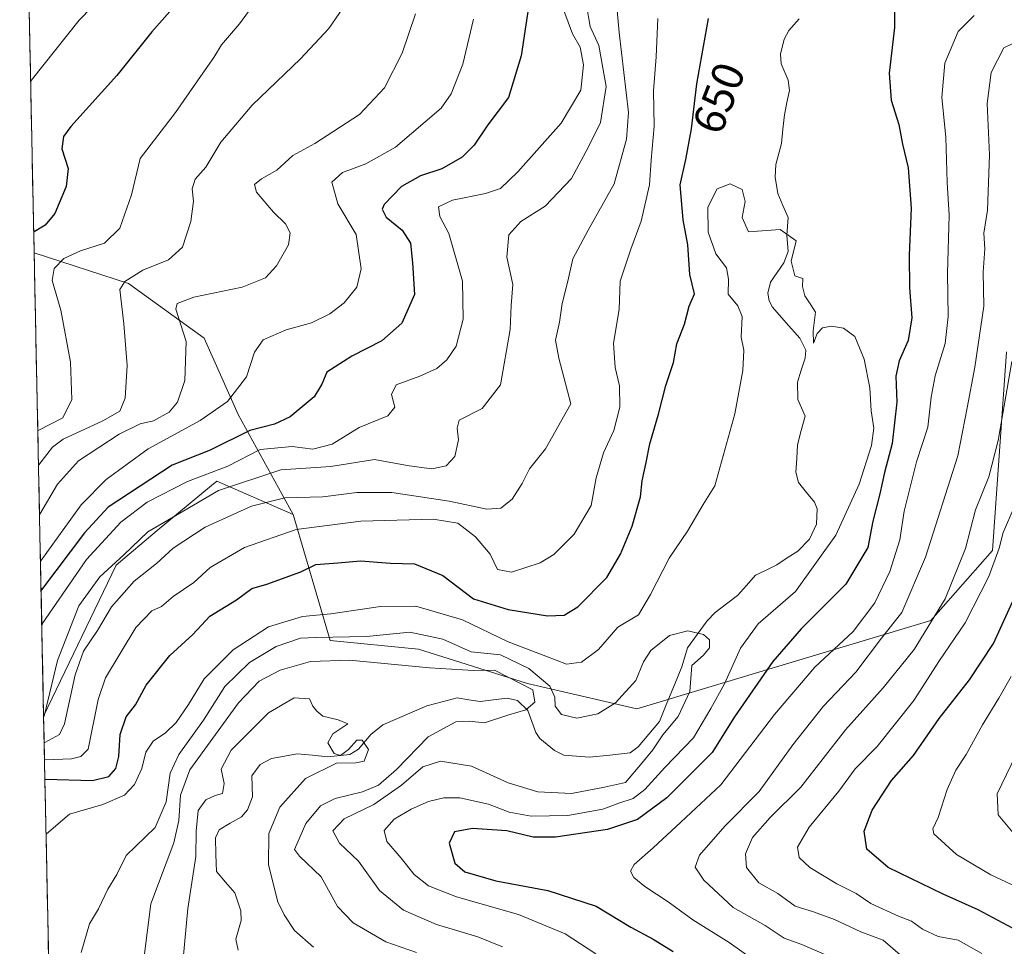
# Model space of a CAD drawing. Units: metres. Extents: x 641371 to 644826, y 4739136 to 4741520.
# Drawn here: x 641406 to 641627, y 4739419 to 4739626 of the extents above; entities that cross this region are included whole.
import ezdxf
from ezdxf.enums import TextEntityAlignment as Align

# ---------------------------------------------------------------- set-up
doc = ezdxf.new("R2010")
doc.units = ezdxf.units.M
doc.header["$MEASUREMENT"] = 0
for name, color, linetype, lineweight in [('Arbolado forestal CxS', 92, 'Continuous', 0), ('Corriente natural lineal', 142, 'Continuous', 13), ('Curva de nivel maestra', 36, 'Continuous', 30), ('Curva de nivel normal', 36, 'Continuous', 0), ('Municipio CxS', 142, 'Continuous', 0), ('Rótulo de curva de nivel directora', 19, 'Continuous', 0)]:
    doc.layers.add(name, color=color, linetype=linetype, lineweight=lineweight)
doc.styles.add('Arial', font='txt', dxfattribs={"height": 0.2})

# ---------------------------------------------------------------- blocks, each defined once
blk = doc.blocks.new('*U150')
at = {"layer": 'Arbolado forestal CxS', "color": 92, "linetype": 'Continuous', "lineweight": 0}
blk.add_polyline3d([(641412.57, 4739411.21, 642.92), (641411.36, 4739470.19, 661.01), (641427.58, 4739504.05, 661.06), (641436.83, 4739511.77, 660.47), (641448.97, 4739521.89, 662.66), (641450.16, 4739522.88, 663.24), (641467.22, 4739515.37, 654.72), (641475.56, 4739487.11, 635.75), (641495.31, 4739485.23, 635.37), (641519.75, 4739477.49, 636.21), (641544.21, 4739471.85, 638.77), (641610.07, 4739491.61, 666.94), (641623.87, 4739507.27, 670.43), (641627, 4739551.84, 665.5)], dxfattribs=at)
blk = doc.blocks.new('*U155')
at = {"layer": 'Arbolado forestal CxS', "color": 92, "linetype": 'Continuous', "lineweight": 0}
for points in [[(641411.36, 4739470.19, 661.01), (641409.23, 4739574, 695.87), (641430.4, 4739567.11, 687.93), (641447.34, 4739554.87, 682.89), (641454.94, 4739537.78, 674.98), (641467.22, 4739515.37, 654.72), (641450.16, 4739522.88, 663.24), (641448.97, 4739521.89, 662.66), (641436.83, 4739511.77, 660.47), (641427.58, 4739504.05, 661.06), (641411.36, 4739470.19, 661.01)], [(641413.69, 4739356.48, 632.05), (641412.57, 4739411.21, 642.92), (641420.05, 4739408.05, 638.46), (641423.81, 4739389.23, 633.48), (641419.11, 4739360.99, 629.14), (641413.69, 4739356.48, 632.05)], [(641415.4, 4739273, 629.54), (641415.19, 4739283.35, 629.12), (641416.28, 4739277.23, 629.17), (641415.4, 4739273, 629.54)]]:
    blk.add_polyline3d(points, close=True, dxfattribs=at)
blk = doc.blocks.new('*U160')
at = {"layer": 'Arbolado forestal CxS', "color": 92, "linetype": 'Continuous', "lineweight": 0}
for points in [[(641467.22, 4739515.37, 654.72), (641450.16, 4739522.88, 663.24), (641448.97, 4739521.89, 662.66), (641436.83, 4739511.77, 660.47), (641427.58, 4739504.05, 661.06), (641411.36, 4739470.19, 661.01)], [(641412.57, 4739411.21, 642.92), (641420.05, 4739408.05, 638.46), (641423.81, 4739389.23, 633.48), (641419.11, 4739360.99, 629.14), (641413.69, 4739356.48, 632.05)], [(641415.19, 4739283.35, 629.12), (641416.28, 4739277.23, 629.17), (641415.4, 4739273, 629.54)]]:
    blk.add_polyline3d(points, dxfattribs=at)
blk = doc.blocks.new('*U167')
at = {"layer": 'Arbolado forestal CxS', "color": 92, "linetype": 'Continuous', "lineweight": 0}
for points in [[(641467.22, 4739515.37, 654.72), (641450.16, 4739522.88, 663.24), (641448.97, 4739521.89, 662.66), (641436.83, 4739511.77, 660.47), (641427.58, 4739504.05, 661.06), (641411.36, 4739470.19, 661.01)], [(641412.57, 4739411.21, 642.92), (641420.05, 4739408.05, 638.46), (641423.81, 4739389.23, 633.48), (641419.11, 4739360.99, 629.14), (641413.69, 4739356.48, 632.05)], [(641415.19, 4739283.35, 629.12), (641416.28, 4739277.23, 629.17), (641415.4, 4739273, 629.54)]]:
    blk.add_polyline3d(points, dxfattribs=at)
blk = doc.blocks.new('*U174')
at = {"layer": 'Curva de nivel normal', "color": 36, "linetype": 'Continuous', "lineweight": 0}
for points in [[(641628.2, 4739549.65, 665), (641625.14, 4739531.96, 665), (641623.03, 4739523.78, 665), (641620.06, 4739516.45, 665), (641617.84, 4739507.78, 665), (641613.31, 4739496.45, 665), (641606.34, 4739485.14, 665), (641599.39, 4739476.53, 665), (641590.98, 4739467.14, 665), (641580.96, 4739454.27, 665), (641574.08, 4739447.47, 665), (641570.12, 4739442.98, 665), (641568.57, 4739439.32, 665), (641568.78, 4739436.24, 665), (641571.56, 4739432.83, 665), (641575.79, 4739430.41, 665), (641579.72, 4739427.58, 665), (641583.76, 4739426.31, 665), (641588.47, 4739424.59, 665), (641594.36, 4739421.84, 665), (641599.43, 4739419.98, 665), (641603.2, 4739416.67, 665)], [(641411.36, 4739470.17, 665), (641411.48, 4739470.16, 665), (641414.49, 4739482.66, 665), (641419.22, 4739494.92, 665), (641423.98, 4739501.44, 665), (641429.34, 4739506.3, 665), (641434.67, 4739511.5, 665), (641442.8, 4739516.18, 665), (641450.54, 4739520.77, 665), (641464.47, 4739525.36, 665), (641475.71, 4739526.14, 665), (641485.5, 4739527.68, 665), (641493.2, 4739526.29, 665), (641498.29, 4739525.59, 665), (641501.49, 4739526.3, 665), (641503.47, 4739528.4, 665), (641504.29, 4739532.11, 665), (641504, 4739534.74, 665), (641504.4, 4739536.52, 665), (641509.57, 4739539.12, 665), (641513.72, 4739544.45, 665), (641515.83, 4739556.8, 665), (641516.06, 4739562.2, 665), (641516.48, 4739566.94, 665), (641515.13, 4739573.06, 665), (641515.56, 4739578.02, 665), (641518.27, 4739581.02, 665), (641523.73, 4739584.46, 665), (641529.56, 4739590.68, 665), (641533.4, 4739597.78, 665), (641536.06, 4739603.18, 665), (641537.36, 4739611.29, 665), (641535.72, 4739620.49, 665), (641533.75, 4739624.69, 665), (641532.97, 4739629.5, 665)]]:
    blk.add_polyline3d(points, dxfattribs=at)
blk = doc.blocks.new('*U176')
at = {"layer": 'Curva de nivel normal', "color": 36, "linetype": 'Continuous', "lineweight": 0}
for points in [[(641630, 4739442.26, 685), (641625.17, 4739448.07, 685), (641624.9, 4739452.78, 685), (641629.1, 4739461.45, 685)], [(641494.69, 4739627.53, 685), (641491.66, 4739618.72, 685), (641487.73, 4739610.98, 685), (641482.14, 4739605.02, 685), (641472.1, 4739598.49, 685), (641467.15, 4739595.84, 685), (641463.59, 4739592.53, 685), (641460.13, 4739590.58, 685), (641458.58, 4739589.3, 685), (641459.06, 4739587.57, 685), (641462.86, 4739583.14, 685), (641465.54, 4739580.54, 685), (641466.59, 4739578.47, 685), (641466.2, 4739575.78, 685), (641463.54, 4739571.12, 685), (641461.03, 4739568.43, 685), (641455.86, 4739566.3, 685), (641445.01, 4739564.11, 685), (641441.29, 4739562.64, 685), (641441, 4739561.37, 685), (641443.27, 4739554.12, 685), (641442.99, 4739545.38, 685), (641441.36, 4739540.51, 685), (641439.48, 4739538.3, 685), (641435.97, 4739536.38, 685), (641432.99, 4739535.69, 685), (641428.26, 4739533.4, 685), (641419.16, 4739527.37, 685), (641414.48, 4739522.14, 685), (641410.55, 4739515.47, 685), (641410.44, 4739515.25, 685)]]:
    blk.add_polyline3d(points, dxfattribs=at)
blk = doc.blocks.new('*U180')
at = {"layer": 'Curva de nivel normal', "color": 36, "linetype": 'Continuous', "lineweight": 0}
blk.add_polyline3d([(641442.6, 4739415.78, 630), (641443.66, 4739427.12, 630), (641445.45, 4739438.73, 630), (641445.52, 4739444.44, 630), (641445.95, 4739449.03, 630), (641447.69, 4739451.46, 630), (641449.76, 4739452.41, 630), (641451.43, 4739452.88, 630), (641451.79, 4739455.06, 630), (641451.11, 4739458.29, 630), (641453.37, 4739462.54, 630), (641461.76, 4739470.94, 630), (641467.51, 4739474.3, 630), (641470.88, 4739474.05, 630), (641471.63, 4739472.41, 630), (641472.56, 4739471.34, 630), (641473.92, 4739470.2, 630), (641477.32, 4739469.39, 630), (641479.52, 4739468.5, 630), (641476.14, 4739466.22, 630), (641475.02, 4739464.24, 630), (641476.42, 4739461.84, 630), (641477.82, 4739461.38, 630), (641479.67, 4739462.7, 630), (641481.48, 4739464.8, 630), (641482.72, 4739464.83, 630), (641484.12, 4739462.69, 630), (641483.15, 4739460.1, 630), (641481.26, 4739459.73, 630), (641476.97, 4739459.66, 630), (641470, 4739456.21, 630), (641464.3, 4739449.81, 630), (641461.8, 4739443.9, 630), (641461.72, 4739436.87, 630), (641463.8, 4739428.58, 630), (641465.22, 4739425.66, 630), (641467.58, 4739422.16, 630), (641471.78, 4739418.4, 630)], dxfattribs=at)
blk = doc.blocks.new('*U184')
at = {"layer": 'Curva de nivel normal', "color": 36, "linetype": 'Continuous', "lineweight": 0}
for points in [[(641586.87, 4739416.57, 660), (641581.21, 4739418.99, 660), (641577.19, 4739420.44, 660), (641572.95, 4739423.26, 660), (641565.83, 4739427.34, 660), (641559.24, 4739433.47, 660), (641557.32, 4739436.37, 660), (641558.28, 4739439.01, 660), (641563.93, 4739445.52, 660), (641571.64, 4739453.32, 660), (641579.2, 4739463.78, 660), (641585.97, 4739472.35, 660), (641593.27, 4739480.05, 660), (641599.05, 4739487.68, 660), (641603.56, 4739493.45, 660), (641608.86, 4739505.78, 660), (641616.16, 4739528.49, 660), (641618.25, 4739539.27, 660), (641619.92, 4739548.4, 660), (641621.94, 4739562.07, 660), (641621.81, 4739569.67, 660), (641622.14, 4739574.94, 660), (641621.98, 4739578.44, 660), (641622.79, 4739583.6, 660), (641623.21, 4739595.99, 660), (641622.73, 4739607.45, 660), (641623.58, 4739614.44, 660), (641626.45, 4739619.95, 660), (641633.87, 4739623.51, 660)], [(641539.65, 4739629.97, 660), (641540.3, 4739623.42, 660), (641542.34, 4739605.46, 660), (641541.92, 4739599.46, 660), (641539.16, 4739589.45, 660), (641533.31, 4739579.12, 660), (641529.87, 4739572.66, 660), (641528.74, 4739567.64, 660), (641527.5, 4739562.66, 660), (641526.9, 4739558.45, 660), (641525.99, 4739554.45, 660), (641526.74, 4739550.44, 660), (641529.41, 4739540.19, 660), (641523.77, 4739530.1, 660), (641520.2, 4739525.61, 660), (641518.57, 4739522.32, 660), (641516.29, 4739518.79, 660), (641513.78, 4739516.76, 660), (641510.64, 4739516.58, 660), (641502.23, 4739518.36, 660), (641489.32, 4739520.34, 660), (641481.5, 4739520.34, 660), (641473.92, 4739519.37, 660), (641465.36, 4739519.14, 660), (641457.92, 4739517.22, 660), (641447.51, 4739512.53, 660), (641440.4, 4739507.84, 660), (641436.64, 4739504.39, 660), (641431.63, 4739500.47, 660), (641426.55, 4739494.69, 660), (641423.42, 4739489.4, 660), (641420.28, 4739484.77, 660), (641418.44, 4739479.44, 660), (641416.02, 4739468.45, 660), (641414.94, 4739466.07, 660), (641411.6, 4739464.28, 660), (641411.48, 4739464.29, 660)]]:
    blk.add_polyline3d(points, dxfattribs=at)
blk = doc.blocks.new('*U193')
at = {"layer": 'Curva de nivel normal', "color": 36, "linetype": 'Continuous', "lineweight": 0}
blk.add_polyline3d([(641621.49, 4739416.97, 670), (641616.19, 4739419.98, 670), (641611.75, 4739420.82, 670), (641608.19, 4739422.46, 670), (641605.77, 4739424.23, 670), (641602.86, 4739425.34, 670), (641596.64, 4739428.19, 670), (641593.32, 4739430.48, 670), (641589.05, 4739432.6, 670), (641582.99, 4739436.24, 670), (641580.6, 4739438.52, 670), (641580.23, 4739440.85, 670), (641582.84, 4739445.33, 670), (641589.44, 4739453.41, 670), (641593.14, 4739458.36, 670), (641598.07, 4739463.41, 670), (641606.24, 4739473.69, 670), (641611.87, 4739482.45, 670), (641617.74, 4739491.13, 670), (641623.04, 4739501.5, 670), (641625.39, 4739507.81, 670), (641626.25, 4739511.36, 670), (641628.76, 4739516.98, 670)], dxfattribs=at)
blk = doc.blocks.new('*U194')
at = {"layer": 'Curva de nivel normal', "color": 36, "linetype": 'Continuous', "lineweight": 0}
for points in [[(641637.28, 4739428.18, 680), (641623.54, 4739434.62, 680), (641615.8, 4739439.16, 680), (641610.74, 4739443.84, 680), (641610.52, 4739444.97, 680), (641611.72, 4739447.45, 680), (641613.7, 4739453.78, 680), (641615.67, 4739458.11, 680), (641618, 4739461.59, 680), (641621.67, 4739468.25, 680), (641625.34, 4739474.18, 680), (641628.1, 4739479.08, 680)], [(641507.67, 4739626.4, 680), (641505.23, 4739616.25, 680), (641502.66, 4739609.67, 680), (641500.4, 4739606.4, 680), (641490.18, 4739597.68, 680), (641483.53, 4739593.98, 680), (641478.29, 4739592.04, 680), (641475.94, 4739589.85, 680), (641477.28, 4739585.02, 680), (641481.37, 4739578.09, 680), (641482.46, 4739570.43, 680), (641481.52, 4739566.28, 680), (641478.69, 4739562.77, 680), (641475.5, 4739560.35, 680), (641471.34, 4739558.36, 680), (641465.68, 4739556.72, 680), (641460.55, 4739554.53, 680), (641458.63, 4739551.72, 680), (641456.77, 4739546.2, 680), (641452.54, 4739540.72, 680), (641446.44, 4739536.45, 680), (641434.8, 4739530.12, 680), (641425.36, 4739523.22, 680), (641419.78, 4739517.55, 680), (641410.77, 4739504.96, 680), (641410.65, 4739504.78, 680)]]:
    blk.add_polyline3d(points, dxfattribs=at)
blk = doc.blocks.new('*U201')
at = {"layer": 'Curva de nivel normal', "color": 36, "linetype": 'Continuous', "lineweight": 0}
blk.add_polyline3d([(641478.4, 4739628.82, 690), (641475.21, 4739624.26, 690), (641468.92, 4739617.49, 690), (641458.04, 4739607.12, 690), (641451.03, 4739598.81, 690), (641447.66, 4739593.23, 690), (641445.28, 4739590.48, 690), (641444.65, 4739588.36, 690), (641444.96, 4739585.6, 690), (641444.37, 4739581, 690), (641442.45, 4739575.28, 690), (641439.33, 4739572.46, 690), (641433.56, 4739570.15, 690), (641429.55, 4739567.59, 690), (641428.41, 4739565.79, 690), (641429.34, 4739558.12, 690), (641430.06, 4739548.78, 690), (641429.59, 4739541.45, 690), (641428.45, 4739538.52, 690), (641424.63, 4739536.4, 690), (641415.71, 4739532.25, 690), (641413.32, 4739530.49, 690), (641410.32, 4739526.52, 690), (641410.21, 4739526.34, 690)], dxfattribs=at)
blk = doc.blocks.new('*U211')
at = {"layer": 'Curva de nivel normal', "color": 36, "linetype": 'Continuous', "lineweight": 0}
blk.add_polyline3d([(641461.89, 4739634.49, 695), (641455.25, 4739625.29, 695), (641451.22, 4739620.65, 695), (641449.51, 4739617.79, 695), (641447, 4739614.29, 695), (641440.92, 4739605.48, 695), (641433, 4739595.13, 695), (641431.02, 4739586.98, 695), (641428.42, 4739579.51, 695), (641425.02, 4739576.16, 695), (641419.65, 4739574.45, 695), (641415.87, 4739572.73, 695), (641413.69, 4739570.52, 695), (641413.31, 4739567.78, 695), (641415.25, 4739561.14, 695), (641417.41, 4739549.52, 695), (641417.71, 4739541.14, 695), (641415.69, 4739537.01, 695), (641410.17, 4739534.22, 695), (641410.05, 4739534.06, 695)], dxfattribs=at)
blk = doc.blocks.new('*U213')
at = {"layer": 'Curva de nivel normal', "color": 36, "linetype": 'Continuous', "lineweight": 0}
blk.add_polyline3d([(641527.9, 4739628.3, 670), (641529.84, 4739623.08, 670), (641531.56, 4739620.12, 670), (641532.26, 4739616.12, 670), (641531.71, 4739610.45, 670), (641527.26, 4739603.05, 670), (641517.54, 4739592.16, 670), (641513.67, 4739588.41, 670), (641510.34, 4739587.31, 670), (641502.95, 4739585.84, 670), (641499.8, 4739584.34, 670), (641500.12, 4739582.12, 670), (641502.12, 4739578.37, 670), (641505.21, 4739567.66, 670), (641505.32, 4739559.13, 670), (641503.76, 4739553.11, 670), (641501.69, 4739550.01, 670), (641499.44, 4739548.09, 670), (641495.66, 4739546.38, 670), (641490.29, 4739544.45, 670), (641489.27, 4739542.23, 670), (641490.02, 4739539.43, 670), (641488.45, 4739537.45, 670), (641482, 4739534.86, 670), (641476, 4739531.13, 670), (641471.67, 4739530.04, 670), (641467, 4739530.63, 670), (641459.9, 4739529.93, 670), (641452.6, 4739526.22, 670), (641443.57, 4739522.76, 670), (641434.58, 4739518.16, 670), (641428.63, 4739513.69, 670), (641420.98, 4739505.31, 670), (641411.06, 4739490.84, 670), (641410.95, 4739490.11, 670)], dxfattribs=at)
blk = doc.blocks.new('*U218')
at = {"layer": 'Curva de nivel normal', "color": 36, "linetype": 'Continuous', "lineweight": 0}
for points in [[(641411.56, 4739460.42, 655), (641411.68, 4739460.42, 655), (641417.59, 4739460.65, 655), (641419.66, 4739461.13, 655), (641421.31, 4739462.82, 655), (641423.58, 4739473.92, 655), (641425.22, 4739478.78, 655), (641432.03, 4739490.04, 655), (641435.63, 4739493.8, 655), (641437.79, 4739494.76, 655), (641440.37, 4739496.97, 655), (641445, 4739500.13, 655), (641448.67, 4739503.53, 655), (641456.34, 4739507.96, 655), (641467.94, 4739512.02, 655), (641482.4, 4739513.86, 655), (641498.63, 4739514.32, 655), (641504.11, 4739513.44, 655), (641508.1, 4739510.36, 655), (641511.38, 4739506.45, 655), (641513.04, 4739503.02, 655), (641516.16, 4739502.48, 655), (641522.58, 4739504.58, 655), (641525.67, 4739506.42, 655), (641530.21, 4739510.98, 655), (641534.01, 4739517.36, 655), (641535.14, 4739523.58, 655), (641536.74, 4739529.19, 655), (641539.07, 4739534.18, 655), (641540.44, 4739539.41, 655), (641540.33, 4739544.22, 655), (641539.35, 4739548.32, 655), (641539, 4739553.78, 655), (641540.26, 4739561.3, 655), (641540.51, 4739567.67, 655), (641542.85, 4739574.82, 655), (641545.21, 4739581.08, 655), (641547.06, 4739589.24, 655), (641547.42, 4739594.74, 655), (641548.08, 4739602.36, 655), (641547.98, 4739610.29, 655), (641548.52, 4739617.96, 655), (641548.9, 4739626.5, 655)], [(641619.8, 4739627.17, 655), (641616.22, 4739623.63, 655), (641613.22, 4739616.54, 655), (641612.54, 4739608.81, 655), (641613.44, 4739599.9, 655), (641613.76, 4739589.79, 655), (641614.19, 4739582.43, 655), (641613.81, 4739569.45, 655), (641613.98, 4739559.74, 655), (641613.32, 4739553.69, 655), (641611.06, 4739546.43, 655), (641610.12, 4739541.65, 655), (641609.44, 4739534.95, 655), (641606.85, 4739527.16, 655), (641604.12, 4739516.1, 655), (641603.15, 4739509.72, 655), (641600.91, 4739502.58, 655), (641597.57, 4739495.55, 655), (641592.67, 4739489.16, 655), (641584.08, 4739481.16, 655), (641575.05, 4739470.58, 655), (641563.01, 4739454.78, 655), (641554.09, 4739446.43, 655), (641547.86, 4739440.69, 655), (641543.61, 4739436.94, 655), (641542.84, 4739435.43, 655), (641543.52, 4739434.04, 655), (641546.01, 4739432.05, 655), (641551.27, 4739428.55, 655), (641556.75, 4739424.58, 655), (641564.9, 4739419.44, 655), (641570.06, 4739415.84, 655)]]:
    blk.add_polyline3d(points, dxfattribs=at)
blk = doc.blocks.new('*U234')
at = {"layer": 'Curva de nivel normal', "color": 36, "linetype": 'Continuous', "lineweight": 0}
blk.add_polyline3d([(641433.85, 4739416.36, 635), (641435.41, 4739428.11, 635), (641440.55, 4739441.78, 635), (641441.65, 4739446.78, 635), (641442.04, 4739452.45, 635), (641444.1, 4739458.18, 635), (641455, 4739473.19, 635), (641459.67, 4739478.02, 635), (641464.34, 4739480.48, 635), (641471.14, 4739482.42, 635), (641479.88, 4739482.7, 635), (641497.82, 4739480.99, 635), (641507.62, 4739480.45, 635), (641512.36, 4739480.48, 635), (641520.95, 4739476.08, 635), (641521.35, 4739473.29, 635), (641519.34, 4739471.6, 635), (641515.34, 4739470.38, 635), (641510.14, 4739468.67, 635), (641506.7, 4739469.07, 635), (641503.72, 4739468.89, 635), (641497.48, 4739465.58, 635), (641490.43, 4739458.25, 635), (641486.38, 4739454.7, 635), (641482.76, 4739453.24, 635), (641476.67, 4739451.77, 635), (641473.38, 4739450.09, 635), (641470.1, 4739446.14, 635), (641467.53, 4739440.34, 635), (641468.64, 4739438.84, 635), (641473.53, 4739434.19, 635), (641477.22, 4739427.51, 635), (641480.72, 4739423.87, 635), (641488.03, 4739419.62, 635), (641494.9, 4739417.26, 635)], dxfattribs=at)
blk = doc.blocks.new('*U240')
at = {"layer": 'Curva de nivel normal', "color": 36, "linetype": 'Continuous', "lineweight": 0}
blk.add_polyline3d([(641535.04, 4739416.92, 645), (641528.18, 4739421.4, 645), (641517.69, 4739425.74, 645), (641503.82, 4739429.69, 645), (641497.54, 4739432.15, 645), (641494.37, 4739434.71, 645), (641491.45, 4739438.38, 645), (641488.25, 4739442.1, 645), (641487.61, 4739444.57, 645), (641489.9, 4739447.1, 645), (641493.67, 4739449.36, 645), (641497.58, 4739451.06, 645), (641501, 4739451.86, 645), (641504.58, 4739451.85, 645), (641511, 4739450.44, 645), (641515.64, 4739448.67, 645), (641520.53, 4739447.81, 645), (641528.8, 4739447.96, 645), (641536.59, 4739449.37, 645), (641540.22, 4739450.71, 645), (641543.39, 4739451.76, 645), (641546.04, 4739453.75, 645), (641550.48, 4739458.69, 645), (641556.91, 4739465.31, 645), (641560.83, 4739471.92, 645), (641563.88, 4739477.46, 645), (641567.42, 4739485.45, 645), (641571.43, 4739490.84, 645), (641579.78, 4739498.14, 645), (641588.77, 4739510.76, 645), (641594, 4739522.19, 645), (641596.77, 4739530.81, 645), (641597.31, 4739534.71, 645), (641596.73, 4739538.62, 645), (641596.4, 4739543.78, 645), (641595.12, 4739550.19, 645), (641593.04, 4739555.23, 645), (641590.5, 4739557.16, 645), (641587.82, 4739557.6, 645), (641585.82, 4739557.24, 645), (641584.62, 4739555.93, 645), (641583.8, 4739553.76, 645), (641583.75, 4739556.53, 645), (641584.28, 4739560.73, 645), (641583.22, 4739562.33, 645), (641581.84, 4739564.38, 645), (641581.35, 4739566.49, 645), (641581.42, 4739568.23, 645), (641579.6, 4739568.84, 645), (641578.76, 4739572.11, 645), (641579.93, 4739576.71, 645), (641576.32, 4739579.22, 645), (641569.24, 4739578.74, 645), (641567.79, 4739581.91, 645), (641568.47, 4739585.49, 645), (641567.84, 4739588.22, 645), (641565.16, 4739589.5, 645), (641562.21, 4739588.32, 645), (641560.15, 4739584.22, 645), (641560.2, 4739578.63, 645), (641561.9, 4739573.8, 645), (641564.28, 4739570.62, 645), (641564.73, 4739568.12, 645), (641564.66, 4739564.71, 645), (641566.83, 4739562.16, 645), (641567.8, 4739559.71, 645), (641567.57, 4739555.12, 645), (641568.18, 4739552.22, 645), (641567.98, 4739547.64, 645), (641566.2, 4739537.93, 645), (641561.69, 4739521.78, 645), (641559.1, 4739517.58, 645), (641555.6, 4739511.62, 645), (641551.44, 4739505.58, 645), (641547.27, 4739497.45, 645), (641544.62, 4739492.86, 645), (641539.95, 4739490.1, 645), (641535.67, 4739485.12, 645), (641531.82, 4739482.31, 645), (641528.44, 4739481.81, 645), (641523.88, 4739483.66, 645), (641515.39, 4739486.84, 645), (641505.18, 4739491.78, 645), (641494.75, 4739494.84, 645), (641486.84, 4739494.78, 645), (641475.68, 4739493.13, 645), (641469.31, 4739492.48, 645), (641461.74, 4739490.23, 645), (641453.82, 4739485.03, 645), (641447.3, 4739478.58, 645), (641443.8, 4739472.78, 645), (641441.02, 4739468.78, 645), (641438.65, 4739466.48, 645), (641435.93, 4739464.59, 645), (641434.26, 4739462.14, 645), (641433.34, 4739458.42, 645), (641431.68, 4739454.88, 645), (641429.44, 4739452.46, 645), (641424.63, 4739450.36, 645), (641417.14, 4739448.26, 645), (641412.02, 4739443.84, 645), (641411.9, 4739443.7, 645)], dxfattribs=at)
blk = doc.blocks.new('*U242')
at = {"layer": 'Curva de nivel normal', "color": 36, "linetype": 'Continuous', "lineweight": 0}
blk.add_polyline3d([(641408.44, 4739612.48, 705), (641408.56, 4739612.63, 705), (641419.3, 4739626.14, 705), (641424.96, 4739631.98, 705), (641437.89, 4739653.13, 705), (641442.08, 4739662.57, 705), (641445.08, 4739670.28, 705), (641446.35, 4739677.83, 705), (641445.64, 4739686.76, 705), (641442.72, 4739696.25, 705), (641438.63, 4739705.7, 705), (641438.46, 4739708.15, 705), (641439.98, 4739711.68, 705), (641444, 4739715.54, 705), (641447.52, 4739721.91, 705), (641447.38, 4739724.5, 705), (641443.85, 4739725.59, 705), (641436.35, 4739726.3, 705), (641430.56, 4739727.42, 705), (641424.81, 4739729.12, 705), (641415.89, 4739730.47, 705), (641406.12, 4739731.56, 705), (641406, 4739731.57, 705)], dxfattribs=at)
blk = doc.blocks.new('*U253')
at = {"layer": 'Curva de nivel maestra', "color": 36, "linetype": 'Continuous', "lineweight": 30}
blk.add_polyline3d([(641441.32, 4739630.06, 700), (641435.57, 4739623.56, 700), (641427.73, 4739613.73, 700), (641417.43, 4739602.34, 700), (641415.8, 4739600.1, 700), (641415.41, 4739597.34, 700), (641416.85, 4739592.88, 700), (641416.42, 4739588.84, 700), (641413.9, 4739582.84, 700), (641411.68, 4739580.19, 700), (641409.25, 4739578.71, 700), (641409.14, 4739578.62, 700)], dxfattribs=at)
blk = doc.blocks.new('*U265')
at = {"layer": 'Curva de nivel maestra', "color": 36, "linetype": 'Continuous', "lineweight": 30}
for points in [[(641411.65, 4739456.05, 650), (641411.77, 4739456.07, 650), (641422.3, 4739455.75, 650), (641425.95, 4739456.66, 650), (641427.52, 4739458.45, 650), (641428.18, 4739461.12, 650), (641428.51, 4739466.09, 650), (641429.84, 4739470.02, 650), (641431.92, 4739472.76, 650), (641434.32, 4739477.12, 650), (641439.6, 4739483.78, 650), (641444.8, 4739488.48, 650), (641448.59, 4739492.58, 650), (641454.56, 4739496.26, 650), (641457.98, 4739498.77, 650), (641461.34, 4739499.76, 650), (641468.96, 4739502.54, 650), (641472.3, 4739504.19, 650), (641477.23, 4739504.52, 650), (641482.31, 4739504.97, 650), (641489.04, 4739504.44, 650), (641494.44, 4739504.34, 650), (641500.81, 4739501.7, 650), (641507.67, 4739496.45, 650), (641515.38, 4739494.09, 650), (641524.22, 4739492.64, 650), (641527.98, 4739492.85, 650), (641530.99, 4739494.66, 650), (641537.5, 4739501.23, 650), (641540.58, 4739506.51, 650), (641543.17, 4739512.75, 650), (641545.04, 4739519.32, 650), (641545.44, 4739522.9, 650), (641546.35, 4739527.04, 650), (641547.13, 4739531.21, 650), (641549.08, 4739537.88, 650), (641550.7, 4739544.26, 650), (641552.44, 4739549.42, 650), (641553.19, 4739553.64, 650), (641554.92, 4739558.04, 650), (641555.98, 4739562.05, 650), (641557.16, 4739564.79, 650), (641556.11, 4739569.14, 650), (641555.68, 4739575.79, 650), (641554.64, 4739581.41, 650), (641553.93, 4739589.28, 650), (641555.2, 4739594.9, 650), (641556.48, 4739601.76, 650), (641557.64, 4739611.87, 650), (641560.31, 4739626.53, 650)], [(641601.86, 4739632.64, 650), (641601.92, 4739624.54, 650), (641600.72, 4739614.3, 650), (641601.17, 4739608.22, 650), (641602.92, 4739602.78, 650), (641603.74, 4739598.35, 650), (641604.97, 4739593.04, 650), (641605.7, 4739584.02, 650), (641605.23, 4739573.45, 650), (641605.31, 4739566.2, 650), (641605.84, 4739559.44, 650), (641604.97, 4739554.36, 650), (641602.98, 4739549.83, 650), (641602.26, 4739546.37, 650), (641602.44, 4739540.56, 650), (641601.42, 4739531.3, 650), (641599.67, 4739524.78, 650), (641598.69, 4739519.97, 650), (641597.11, 4739513.85, 650), (641595.95, 4739507.97, 650), (641591.01, 4739499.78, 650), (641581.03, 4739489.78, 650), (641574.66, 4739482.45, 650), (641566.08, 4739470.02, 650), (641561.11, 4739462.07, 650), (641550.94, 4739451.87, 650), (641544.34, 4739447.06, 650), (641537.67, 4739444.77, 650), (641526, 4739443.08, 650), (641521, 4739443.09, 650), (641515.13, 4739444.51, 650), (641507.39, 4739445, 650), (641503.36, 4739444.23, 650), (641502.18, 4739441.75, 650), (641503.46, 4739437.28, 650), (641505.69, 4739435.28, 650), (641512.67, 4739433.31, 650), (641524.31, 4739431.14, 650), (641535.13, 4739427.6, 650), (641542.88, 4739422.9, 650), (641547.85, 4739420.24, 650), (641552.35, 4739417.45, 650)]]:
    blk.add_polyline3d(points, dxfattribs=at)
blk = doc.blocks.new('*U269')
at = {"layer": 'Curva de nivel maestra', "color": 36, "linetype": 'Continuous', "lineweight": 30}
for points in [[(641628.51, 4739422.63, 675), (641620.68, 4739426.79, 675), (641612.81, 4739430.26, 675), (641600.51, 4739436.29, 675), (641595.76, 4739440.35, 675), (641595.13, 4739444.4, 675), (641596.92, 4739449.12, 675), (641601.3, 4739455.78, 675), (641606.16, 4739461.34, 675), (641611.96, 4739469.66, 675), (641618.77, 4739478.34, 675), (641624.08, 4739486.45, 675), (641628.85, 4739496.78, 675)], [(641520.43, 4739632.12, 675), (641518.31, 4739618.12, 675), (641515.46, 4739608.78, 675), (641510.89, 4739602.66, 675), (641507.79, 4739598.15, 675), (641505.14, 4739595.48, 675), (641500.54, 4739592.83, 675), (641495.8, 4739591.28, 675), (641491.5, 4739588.85, 675), (641487.6, 4739584.87, 675), (641487.2, 4739583.8, 675), (641488.05, 4739582, 675), (641491.67, 4739579.1, 675), (641493.52, 4739576.21, 675), (641494.01, 4739571.78, 675), (641494.42, 4739564.65, 675), (641491.6, 4739558.22, 675), (641487.09, 4739554.29, 675), (641480.36, 4739550.89, 675), (641474.79, 4739547.3, 675), (641473.7, 4739544.56, 675), (641471.94, 4739541.77, 675), (641466.56, 4739537.23, 675), (641463.11, 4739535.59, 675), (641457.55, 4739534.18, 675), (641448.63, 4739529.81, 675), (641440.13, 4739526.46, 675), (641425.83, 4739517.05, 675), (641420.52, 4739511.28, 675), (641410.9, 4739498.53, 675), (641410.782733, 4739498.371629, 675)]]:
    blk.add_polyline3d(points, dxfattribs=at)

msp = doc.modelspace()

# ---------------------------------------------------------------- linework, layer by layer
at = {"layer": 'Arbolado forestal CxS', "color": 92, "linetype": 'Continuous', "lineweight": 0}
for points in [[(641627, 4739551.84, 665.5), (641623.87, 4739507.27, 670.43), (641610.07, 4739491.61, 666.94), (641544.21, 4739471.85, 638.77), (641544.21, 4739471.85, 638.77), (641519.75, 4739477.49, 636.21), (641495.31, 4739485.23, 635.37), (641475.56, 4739487.11, 635.75), (641467.22, 4739515.37, 654.72), (641454.94, 4739537.78, 674.98), (641447.34, 4739554.87, 682.89), (641430.4, 4739567.11, 687.93), (641409.23, 4739574, 695.87), (641406.17, 4739723.17, 711.89)], [(641406.17, 4739723.17, 711.89), (641409.23, 4739574, 695.87)], [(641409.23, 4739574, 695.87), (641430.4, 4739567.11, 687.93), (641447.34, 4739554.87, 682.89), (641454.94, 4739537.78, 674.98), (641467.22, 4739515.37, 654.72)], [(641409.23, 4739574, 695.87), (641430.4, 4739567.11, 687.93), (641447.34, 4739554.87, 682.89), (641454.94, 4739537.78, 674.98), (641467.22, 4739515.37, 654.72)], [(641409.23, 4739574, 695.87), (641411.36, 4739470.19, 661.01)], [(641467.22, 4739515.37, 654.72), (641475.56, 4739487.11, 635.75), (641495.31, 4739485.23, 635.37), (641519.75, 4739477.49, 636.21), (641544.21, 4739471.85, 638.77), (641610.07, 4739491.61, 666.94), (641623.87, 4739507.27, 670.43), (641627, 4739551.84, 665.5)], [(641467.22, 4739515.37, 654.72), (641475.56, 4739487.11, 635.75), (641495.31, 4739485.23, 635.37), (641519.75, 4739477.49, 636.21), (641544.21, 4739471.85, 638.77), (641610.07, 4739491.61, 666.94), (641623.87, 4739507.27, 670.43), (641627, 4739551.84, 665.5)], [(641411.36, 4739470.19, 661.01), (641412.57, 4739411.21, 642.92)]]:
    msp.add_polyline3d(points, dxfattribs=at)
at = {"layer": 'Corriente natural lineal', "color": 142, "linetype": 'Continuous', "lineweight": 13}
msp.add_polyline3d([(641580.62, 4739626.41, 646.23), (641578.24, 4739623.82, 646.09), (641577.22, 4739621.89, 646.04), (641576.44, 4739618.55, 646.13), (641576.53, 4739616.39, 646.25), (641578.15, 4739612.73, 646.47), (641578.42, 4739610.41, 646.32), (641577.86, 4739607.66, 646.12), (641577.29, 4739604.91, 645.97), (641576.95, 4739601.7, 645.81), (641576.6, 4739598.48, 645.67), (641575.37, 4739593.82, 645.52), (641575.18, 4739590.98, 645.44), (641575.78, 4739587.31, 645.32), (641576.96, 4739584.63, 645.2), (641578.14, 4739581.94, 645.09), (641577.83, 4739577.98, 644.94), (641578.13, 4739574.31, 644.97), (641577.18, 4739571.75, 644.89), (641575.68, 4739569.6, 644.69), (641574.18, 4739567.45, 644.33), (641573.57, 4739564.99, 644.05), (641573.84, 4739563.29, 643.95), (641574.63, 4739561.8, 643.97), (641577.69, 4739558.36, 643.85), (641580.76, 4739554.92, 644.55), (641582.06, 4739552.22, 644.56), (641581.91, 4739550.37, 644.48), (641581.06, 4739547.71, 644.31), (641580.21, 4739545.06, 644.11), (641580.3, 4739541.13, 643.87), (641581.95, 4739537.4, 643.67), (641581.07, 4739534.21, 643.65), (641580.2, 4739531.01, 643.65), (641580.03, 4739527.94, 643.62), (641579.87, 4739524.86, 643.59), (641580.41, 4739522.54, 643.51), (641582.23, 4739520.34, 643.26), (641584.04, 4739518.14, 643.04), (641584.61, 4739516.65, 642.87), (641584.46, 4739513.21, 642.61), (641582.88, 4739509.85, 642.83), (641580.29, 4739507.18, 642.65), (641577.93, 4739505.63, 642.59), (641575.56, 4739504.08, 642.33), (641573.17, 4739502.91, 642.1), (641570.78, 4739501.75, 641.99), (641568.76, 4739499.5, 641.75), (641566.75, 4739497.25, 641.43), (641564.28, 4739495.34, 641.32), (641561.8, 4739493.43, 640.91), (641559.97, 4739491.53, 640.62), (641557.75, 4739488.52, 640.08), (641555.54, 4739485.51, 639.75), (641554.34, 4739481.26, 639.81), (641552.65, 4739477.17, 639.61), (641550.97, 4739473.08, 639.31), (641549.28, 4739468.99, 639.14), (641546.91, 4739466.14, 638.69), (641544.54, 4739463.29, 638.55), (641542.72, 4739461.95, 638.64), (641538.16, 4739461.45, 638.2), (641533.6, 4739460.96, 637.5), (641530.73, 4739461.21, 636.9), (641527.86, 4739461.46, 636.13), (641525.75, 4739462.48, 635.85), (641522.5, 4739465.18, 636.34), (641521.6, 4739466.53, 636.23), (641520.7, 4739468.99, 636.06), (641519.8, 4739471.45, 635.11), (641517.49, 4739473.68, 633.23), (641515.18, 4739474.18, 632.66), (641512.15, 4739473.84, 631.81), (641509.12, 4739473.49, 631.66), (641506.57, 4739473.88, 631.88), (641504.01, 4739474.26, 631.96), (641500.62, 4739473.39, 631.57), (641497.22, 4739472.52, 630.92), (641493.92, 4739471.1, 630.68), (641490.63, 4739469.67, 630.34), (641487.33, 4739468.25, 630.17), (641484.62, 4739466.08, 630.07), (641481.85, 4739462.77, 629.99), (641479.97, 4739461.6, 630.11), (641475.05, 4739461.06, 630.1), (641471.61, 4739461.42, 629.73), (641468.17, 4739461.77, 629.64), (641465.28, 4739461.25, 629.53), (641462.38, 4739460.72, 629.39), (641459.88, 4739459.39, 629.21), (641458.03, 4739456.81, 629.07), (641458.11, 4739452.07, 629.12), (641457.03, 4739449.18, 628.85), (641455.65, 4739447.66, 628.7), (641453.15, 4739446.2, 628.66), (641450.65, 4739444.74, 628.59), (641449.84, 4739442.92, 628.54), (641449.94, 4739439.17, 628.59), (641450.05, 4739435.41, 628.53), (641452.12, 4739432.99, 628.28), (641454.2, 4739430.57, 628.14), (641455.53, 4739426.55, 628.08), (641455.61, 4739424.41, 628.08), (641454.41, 4739420.23, 627.93), (641454.96, 4739417.73, 627.73)], dxfattribs=at)
at = {"layer": 'Curva de nivel normal', "color": 36, "linetype": 'Continuous', "lineweight": 0}
msp.add_polyline3d([(641514.11, 4739418.52, 640), (641508.65, 4739420.76, 640), (641499.33, 4739423.47, 640), (641491.96, 4739426.72, 640), (641486.59, 4739431.14, 640), (641481.92, 4739437.68, 640), (641477.63, 4739441.72, 640), (641476.11, 4739444.46, 640), (641478.64, 4739447.16, 640), (641485.34, 4739450.36, 640), (641491.51, 4739454.7, 640), (641496.33, 4739458.81, 640), (641500.29, 4739460.07, 640), (641507.2, 4739458.98, 640), (641515.4, 4739455.28, 640), (641522.04, 4739453.23, 640), (641529.62, 4739452.89, 640), (641536.99, 4739454.26, 640), (641541.67, 4739455.33, 640), (641545.37, 4739459.64, 640), (641547.82, 4739462.66, 640), (641550.04, 4739465.97, 640), (641553.52, 4739470.08, 640), (641556.07, 4739475.73, 640), (641556.52, 4739481.52, 640), (641559.17, 4739483.82, 640), (641560.49, 4739485.48, 640), (641560.49, 4739487.28, 640), (641559.17, 4739488.52, 640), (641555.67, 4739489.33, 640), (641551.52, 4739488.28, 640), (641547.39, 4739484.92, 640), (641545.71, 4739482.36, 640), (641544, 4739478.18, 640), (641539.45, 4739473.14, 640), (641535.46, 4739470.69, 640), (641530.82, 4739469.71, 640), (641527.34, 4739470.58, 640), (641525.91, 4739472.42, 640), (641525.86, 4739474.44, 640), (641524.71, 4739476.89, 640), (641520.06, 4739480.9, 640), (641513.68, 4739483.92, 640), (641507.15, 4739484.63, 640), (641500.76, 4739487.46, 640), (641493.38, 4739489.04, 640), (641483.67, 4739488.01, 640), (641472.31, 4739487.83, 640), (641468.89, 4739487.63, 640), (641463.42, 4739485.8, 640), (641457.5, 4739482.2, 640), (641451.98, 4739476.86, 640), (641447.17, 4739469.27, 640), (641441.67, 4739461.61, 640), (641439.69, 4739457.43, 640), (641438.83, 4739450.97, 640), (641436.32, 4739445.23, 640), (641429.87, 4739438.98, 640), (641427.79, 4739434.68, 640), (641425.76, 4739431.38, 640), (641423.67, 4739427.04, 640), (641421.62, 4739423.65, 640), (641419.76, 4739417.21, 640)], dxfattribs=at)
at = {"layer": 'Municipio CxS', "color": 142, "linetype": 'Continuous', "lineweight": 0}
msp.add_polyline3d([(641412.48, 4739415.35, 644.36), (641412.38, 4739420.35, 643.83), (641412.28, 4739425.34, 643.07), (641412.18, 4739430.34, 643.26), (641412.07, 4739435.34, 643.74), (641411.97, 4739440.33, 644.47), (641411.87, 4739445.33, 645.24), (641411.77, 4739450.33, 646.78), (641411.67, 4739455.32, 650), (641411.56, 4739460.32, 654.26), (641411.46, 4739465.31, 659.88), (641411.36, 4739470.31, 664.18), (641411.26, 4739475.31, 666.23), (641411.15, 4739480.3, 667.03), (641411.05, 4739485.3, 668.11), (641410.95, 4739490.3, 669.49), (641410.85, 4739495.29, 672.17), (641410.74, 4739500.29, 676.38), (641410.64, 4739505.29, 679.87), (641410.54, 4739510.28, 682.76), (641410.44, 4739515.28, 684.86), (641410.33, 4739520.28, 686.74), (641410.23, 4739525.27, 689.08), (641410.13, 4739530.27, 691.56), (641410.03, 4739535.26, 694.8), (641409.92, 4739540.26, 697.69), (641409.82, 4739545.26, 698.23), (641409.72, 4739550.25, 698.25), (641409.62, 4739555.25, 697.57), (641409.51, 4739560.25, 696.95), (641409.41, 4739565.24, 696.56), (641409.31, 4739570.24, 696.42), (641409.21, 4739575.24, 697.83), (641409.1, 4739580.23, 700.16), (641409, 4739585.23, 701.69), (641408.9, 4739590.23, 702.32), (641408.8, 4739595.22, 702.54), (641408.7, 4739600.22, 702.51), (641408.59, 4739605.21, 702.99), (641408.49, 4739610.21, 704.58), (641408.39, 4739615.21, 705.59), (641408.29, 4739620.2, 706.8), (641408.18, 4739625.2, 708.15), (641408.08, 4739630.2, 709.48)], dxfattribs=at)

# ---------------------------------------------------------------- block references
at = {"layer": 'Arbolado forestal CxS', "color": 92, "linetype": 'Continuous', "lineweight": 0}
for name in ['*U150', '*U155', '*U160', '*U167']:
    msp.add_blockref(name, (0, 0), dxfattribs=at)
at = {"layer": 'Curva de nivel maestra', "color": 36, "linetype": 'Continuous', "lineweight": 30}
for name in ['*U265', '*U253', '*U269']:
    msp.add_blockref(name, (0, 0), dxfattribs=at)
at = {"layer": 'Curva de nivel normal', "color": 36, "linetype": 'Continuous', "lineweight": 0}
for name in ['*U184', '*U234', '*U180', '*U174', '*U218', '*U193', '*U242', '*U211', '*U201', '*U176', '*U194', '*U213', '*U240']:
    msp.add_blockref(name, (0, 0), dxfattribs=at)

# ---------------------------------------------------------------- texts
at = {"layer": 'Rótulo de curva de nivel directora', "color": 19, "linetype": 'Continuous', "lineweight": 0, "style": 'Arial'}
msp.add_text('650', height=7, rotation=68.7648, dxfattribs=at).set_placement((641562.59, 4739608.7), align=Align.MIDDLE_CENTER)

doc.saveas('drawing.dxf')
